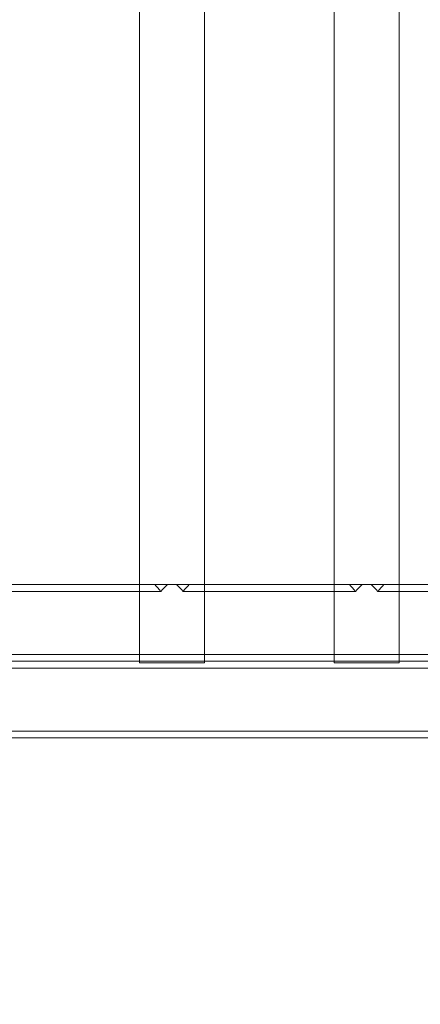
# Model space of a CAD drawing. Units: millimetres. Extents: x 944111 to 958393, y 374078 to 390089.
# Drawn here: x 949145 to 949380, y 385772 to 386350 of the extents above; entities that cross this region are included whole.
import ezdxf

# ---------------------------------------------------------------- set-up
doc = ezdxf.new("R2010")
doc.units = ezdxf.units.MM
doc.layers.add('AGROPAC_Bemaßung Sicherheitsbereich', color=5, linetype='Continuous', lineweight=18)
doc.layers.add('AGROPAC_Konstruktion', color=1, linetype='Continuous', lineweight=0)
doc.styles.get("Standard").update_dxf_attribs({"font": 'arial.ttf'})
doc.dimstyles.new('SUSI', dxfattribs={"dimtxt": 400, "dimasz": 300, "dimexe": 80, "dimexo": 10, "dimtad": 1, "dimdec": 0, "dimtxsty": 'Standard', "dimcen": 2.5, "dimclrd": 256, "dimclrt": 256, "dimadec": 0, "dimazin": 0, "dimtfac": 1, "dimtdec": 0, "dimtmove": 0, "dimatfit": 3, "dimfxl": 0, "dimlwd": -1, "dimarcsym": 0})

# ---------------------------------------------------------------- blocks, each defined once
blk = doc.blocks.new('*D60')
at = {"layer": 'AGROPAC_Bemaßung Sicherheitsbereich', "color": 0, "lineweight": -2, "transparency": 16777216}
for p, q in [((947142.05, 390089.15), (944498.97, 390089.15)), ((951403.1, 376337.41), (944498.97, 376337.41))]:
    blk.add_line(p, q, dxfattribs=at)
at = {"layer": 'AGROPAC_Bemaßung Sicherheitsbereich', "transparency": 16777216}
blk.add_line((944578.97, 389789.15), (944578.97, 376637.41), dxfattribs=at)
for points in [[(944528.97, 389789.15), (944628.97, 389789.15), (944578.97, 390089.15)], [(944528.97, 376637.41), (944628.97, 376637.41), (944578.97, 376337.41)]]:
    blk.add_solid(points, dxfattribs=at)
at = {"layer": 'Defpoints', "color": 0, "transparency": 16777216}
for p in [(947152.05, 390089.15), (944578.97, 376337.41), (951413.1, 376337.41)]:
    blk.add_point(p, dxfattribs=at)
at = {"layer": 'AGROPAC_Bemaßung Sicherheitsbereich', "transparency": 16777216, "insert": (944373.98, 383213.28), "char_height": 400, "attachment_point": 5, "rotation": 90}
blk.add_mtext('13752', dxfattribs=at)

msp = doc.modelspace()

# ---------------------------------------------------------------- linework, layer by layer
at = {"layer": 'AGROPAC_Konstruktion'}
for p, q in [((949215.15, 386018.28), (949215.15, 386631.28)), ((949253.15, 386018.28), (949253.15, 386631.28)), ((949329.39, 386018.28), (949329.39, 386631.28)), ((949367.39, 386018.28), (949367.39, 386631.28)), ((949099.42, 386018.28), (949855.04, 386018.28)), ((949110.04, 385977.28), (949857.53, 385977.28)), ((949110.04, 385969.28), (949857.53, 385969.28)), ((949110.12, 385973.28), (949860.12, 385973.28)), ((949099.42, 385928.28), (949843.94, 385928.28))]:
    msp.add_line(p, q, dxfattribs=at)
at = {"layer": 'AGROPAC_Konstruktion', "ltscale": 1.752221}
for p, q in [((949215.15, 385972.28), (949215.15, 386018.28)), ((949215.15, 385972.28), (949215.15, 386018.28)), ((949253.15, 385972.28), (949253.15, 386018.28)), ((949253.15, 385972.28), (949253.15, 386018.28)), ((949329.39, 385972.28), (949329.39, 386018.28)), ((949329.39, 385972.28), (949329.39, 386018.28)), ((949367.39, 385972.28), (949367.39, 386018.28)), ((949367.39, 385972.28), (949367.39, 386018.28))]:
    msp.add_line(p, q, dxfattribs=at)
at = {"layer": 'AGROPAC_Konstruktion', "ltscale": 14.320271}
for p, q in [((949126.42, 386014.28), (949227.65, 386014.28)), ((949240.65, 386014.28), (949341.89, 386014.28)), ((949354.89, 386014.28), (949456.12, 386014.28))]:
    msp.add_line(p, q, dxfattribs=at)
at = {"layer": 'AGROPAC_Konstruktion', "ltscale": 2.273737}
for p, q in [((949253.15, 385972.28), (949215.15, 385972.28)), ((949215.15, 385972.28), (949253.15, 385972.28)), ((949367.39, 385972.28), (949329.39, 385972.28)), ((949329.39, 385972.28), (949367.39, 385972.28))]:
    msp.add_line(p, q, dxfattribs=at)
at = {"layer": 'AGROPAC_Konstruktion', "ltscale": 17.72261}
msp.add_line((948998.63, 385932.28), (949813.02, 385932.28), dxfattribs=at)
at = {"layer": 'AGROPAC_Konstruktion', "ltscale": 0.216207}
for centre, major_axis, start_param, end_param in [((949234.15, 386014.28), (18.71, -18.71), 4.325743, 4.537856), ((949234.15, 386014.28), (18.71, 18.71), 1.533216, 1.745329), ((949234.15, 386014.28), (18.71, -18.71), 1.396263, 1.608377), ((949234.15, 386014.28), (18.71, 18.71), 4.886922, 5.099035), ((949348.39, 386014.28), (18.71, -18.71), 4.325743, 4.537856), ((949348.39, 386014.28), (18.71, 18.71), 1.533216, 1.745329), ((949348.39, 386014.28), (18.71, -18.71), 1.396263, 1.608377), ((949348.39, 386014.28), (18.71, 18.71), 4.886922, 5.099035)]:
    msp.add_ellipse(centre, major_axis=major_axis, ratio=0.176327, start_param=start_param, end_param=end_param, dxfattribs=at)

# ---------------------------------------------------------------- dimensions: what is measured, and where the dimension line sits
at = {"layer": 'AGROPAC_Bemaßung Sicherheitsbereich'}
dim = msp.add_linear_dim(base=(944578.97, 376337.41), p1=(947152.05, 390089.15), p2=(951413.1, 376337.41), angle=90, dimstyle='SUSI', dxfattribs=at)
dim.commit()
dim.dimension.update_dxf_attribs({"geometry": '*D60', "text_midpoint": (944373.98, 383213.28)})

doc.saveas('drawing.dxf')
